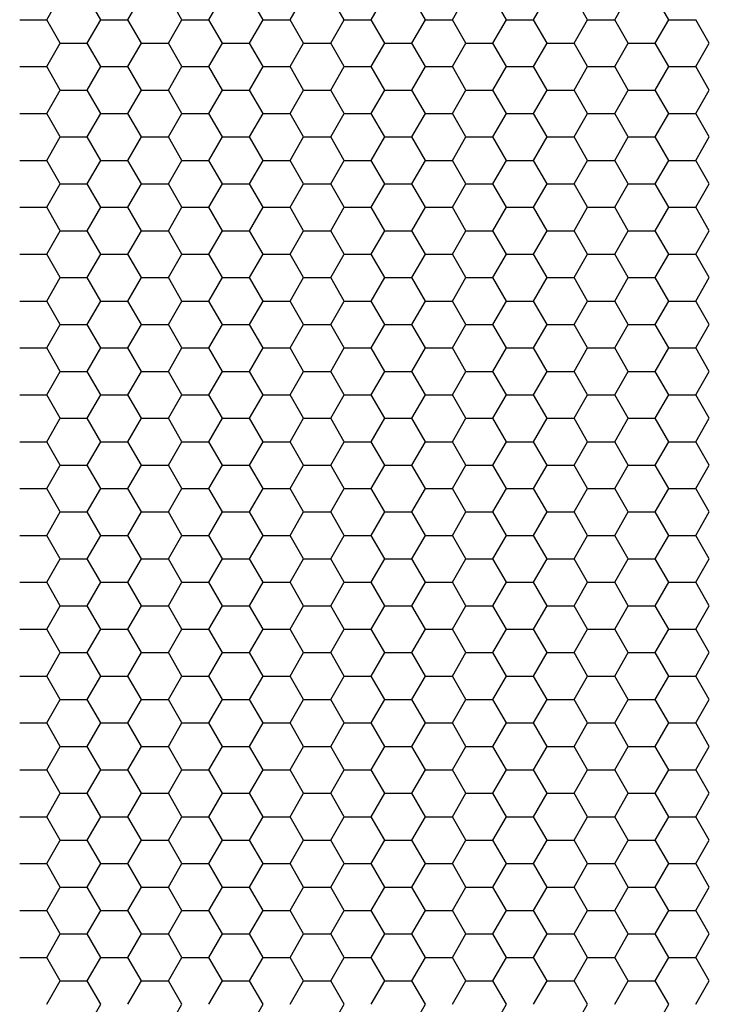
# Model space of a CAD drawing. Units: millimetres. Extents: x 0 to 3026, y 0 to 2134.
# Drawn here: x 996 to 1060, y 1409 to 1500 of the extents above; entities that cross this region are included whole.
import ezdxf

# ---------------------------------------------------------------- set-up
doc = ezdxf.new("R2010")
doc.units = ezdxf.units.MM
doc.layers.add('AV sys', color=7, linetype='Continuous', plot=False)

# ---------------------------------------------------------------- blocks, each defined once
blk = doc.blocks.new('cpa12sa_ff')
at = {"layer": 'AV sys', "linetype": 'Continuous'}
for p, q in [((998.702, 1500.12), (999.95, 1502.282)), ((1003.694, 1500.12), (1002.446, 1502.282)), ((1006.19, 1500.12), (1007.438, 1502.282)), ((1011.182, 1500.12), (1009.934, 1502.282)), ((1013.678, 1500.12), (1014.926, 1502.282)), ((1018.67, 1500.12), (1017.422, 1502.282)), ((1021.166, 1500.12), (1022.414, 1502.282)), ((1026.158, 1500.12), (1024.91, 1502.282)), ((1028.654, 1500.12), (1029.902, 1502.282)), ((1033.646, 1500.12), (1032.398, 1502.282)), ((1036.142, 1500.12), (1037.39, 1502.282)), ((1041.134, 1500.12), (1039.886, 1502.282)), ((1043.63, 1500.12), (1044.878, 1502.282)), ((1048.622, 1500.12), (1047.374, 1502.282)), ((1051.118, 1500.12), (1052.366, 1502.282)), ((1056.11, 1500.12), (1054.862, 1502.282)), ((996.206, 1500.12), (998.702, 1500.12)), ((999.95, 1497.958), (998.702, 1500.12)), ((1002.446, 1497.958), (1003.694, 1500.12)), ((1003.694, 1500.12), (1006.19, 1500.12)), ((1007.438, 1497.958), (1006.19, 1500.12)), ((1009.934, 1497.958), (1011.182, 1500.12)), ((1011.182, 1500.12), (1013.678, 1500.12)), ((1014.926, 1497.958), (1013.678, 1500.12)), ((1017.422, 1497.958), (1018.67, 1500.12)), ((1018.67, 1500.12), (1021.166, 1500.12)), ((1022.414, 1497.958), (1021.166, 1500.12)), ((1024.91, 1497.958), (1026.158, 1500.12)), ((1026.158, 1500.12), (1028.654, 1500.12)), ((1029.902, 1497.958), (1028.654, 1500.12)), ((1032.398, 1497.958), (1033.646, 1500.12)), ((1033.646, 1500.12), (1036.142, 1500.12)), ((1037.39, 1497.958), (1036.142, 1500.12)), ((1039.886, 1497.958), (1041.134, 1500.12)), ((1041.134, 1500.12), (1043.63, 1500.12)), ((1044.878, 1497.958), (1043.63, 1500.12)), ((1047.374, 1497.958), (1048.622, 1500.12)), ((1048.622, 1500.12), (1051.118, 1500.12)), ((1052.366, 1497.958), (1051.118, 1500.12)), ((1054.862, 1497.958), (1056.11, 1500.12)), ((1056.11, 1500.12), (1058.606, 1500.12)), ((1059.854, 1497.958), (1058.606, 1500.12)), ((998.702, 1495.797), (999.95, 1497.958)), ((999.95, 1497.958), (1002.446, 1497.958)), ((1003.694, 1495.797), (1002.446, 1497.958)), ((1006.19, 1495.797), (1007.438, 1497.958)), ((1007.438, 1497.958), (1009.934, 1497.958)), ((1011.182, 1495.797), (1009.934, 1497.958)), ((1013.678, 1495.797), (1014.926, 1497.958)), ((1014.926, 1497.958), (1017.422, 1497.958)), ((1018.67, 1495.797), (1017.422, 1497.958)), ((1021.166, 1495.797), (1022.414, 1497.958)), ((1022.414, 1497.958), (1024.91, 1497.958)), ((1026.158, 1495.797), (1024.91, 1497.958)), ((1028.654, 1495.797), (1029.902, 1497.958)), ((1029.902, 1497.958), (1032.398, 1497.958)), ((1033.646, 1495.797), (1032.398, 1497.958)), ((1036.142, 1495.797), (1037.39, 1497.958)), ((1037.39, 1497.958), (1039.886, 1497.958)), ((1041.134, 1495.797), (1039.886, 1497.958)), ((1043.63, 1495.797), (1044.878, 1497.958)), ((1044.878, 1497.958), (1047.374, 1497.958)), ((1048.622, 1495.797), (1047.374, 1497.958)), ((1051.118, 1495.797), (1052.366, 1497.958)), ((1052.366, 1497.958), (1054.862, 1497.958)), ((1056.11, 1495.797), (1054.862, 1497.958)), ((1058.606, 1495.797), (1059.854, 1497.958)), ((996.206, 1495.797), (998.702, 1495.797)), ((999.95, 1493.635), (998.702, 1495.797)), ((1002.446, 1493.635), (1003.694, 1495.797)), ((1003.694, 1495.797), (1006.19, 1495.797)), ((1007.438, 1493.635), (1006.19, 1495.797)), ((1009.934, 1493.635), (1011.182, 1495.797)), ((1011.182, 1495.797), (1013.678, 1495.797)), ((1014.926, 1493.635), (1013.678, 1495.797)), ((1017.422, 1493.635), (1018.67, 1495.797)), ((1018.67, 1495.797), (1021.166, 1495.797)), ((1022.414, 1493.635), (1021.166, 1495.797)), ((1024.91, 1493.635), (1026.158, 1495.797)), ((1026.158, 1495.797), (1028.654, 1495.797)), ((1029.902, 1493.635), (1028.654, 1495.797)), ((1032.398, 1493.635), (1033.646, 1495.797)), ((1033.646, 1495.797), (1036.142, 1495.797)), ((1037.39, 1493.635), (1036.142, 1495.797)), ((1039.886, 1493.635), (1041.134, 1495.797)), ((1041.134, 1495.797), (1043.63, 1495.797)), ((1044.878, 1493.635), (1043.63, 1495.797)), ((1047.374, 1493.635), (1048.622, 1495.797)), ((1048.622, 1495.797), (1051.118, 1495.797)), ((1052.366, 1493.635), (1051.118, 1495.797)), ((1054.862, 1493.635), (1056.11, 1495.797)), ((1056.11, 1495.797), (1058.606, 1495.797)), ((1059.854, 1493.635), (1058.606, 1495.797)), ((998.702, 1491.474), (999.95, 1493.635)), ((999.95, 1493.635), (1002.446, 1493.635)), ((1003.694, 1491.474), (1002.446, 1493.635)), ((1006.19, 1491.474), (1007.438, 1493.635)), ((1007.438, 1493.635), (1009.934, 1493.635)), ((1011.182, 1491.474), (1009.934, 1493.635)), ((1013.678, 1491.474), (1014.926, 1493.635)), ((1014.926, 1493.635), (1017.422, 1493.635)), ((1018.67, 1491.474), (1017.422, 1493.635)), ((1021.166, 1491.474), (1022.414, 1493.635)), ((1022.414, 1493.635), (1024.91, 1493.635)), ((1026.158, 1491.474), (1024.91, 1493.635)), ((1028.654, 1491.474), (1029.902, 1493.635)), ((1029.902, 1493.635), (1032.398, 1493.635)), ((1033.646, 1491.474), (1032.398, 1493.635)), ((1036.142, 1491.474), (1037.39, 1493.635)), ((1037.39, 1493.635), (1039.886, 1493.635)), ((1041.134, 1491.474), (1039.886, 1493.635)), ((1043.63, 1491.474), (1044.878, 1493.635)), ((1044.878, 1493.635), (1047.374, 1493.635)), ((1048.622, 1491.474), (1047.374, 1493.635)), ((1051.118, 1491.474), (1052.366, 1493.635)), ((1052.366, 1493.635), (1054.862, 1493.635)), ((1056.11, 1491.474), (1054.862, 1493.635)), ((1058.606, 1491.474), (1059.854, 1493.635)), ((996.206, 1491.474), (998.702, 1491.474)), ((999.95, 1489.312), (998.702, 1491.474)), ((1002.446, 1489.312), (1003.694, 1491.474)), ((1003.694, 1491.474), (1006.19, 1491.474)), ((1007.438, 1489.312), (1006.19, 1491.474)), ((1009.934, 1489.312), (1011.182, 1491.474)), ((1011.182, 1491.474), (1013.678, 1491.474)), ((1014.926, 1489.312), (1013.678, 1491.474)), ((1017.422, 1489.312), (1018.67, 1491.474)), ((1018.67, 1491.474), (1021.166, 1491.474)), ((1022.414, 1489.312), (1021.166, 1491.474)), ((1024.91, 1489.312), (1026.158, 1491.474)), ((1026.158, 1491.474), (1028.654, 1491.474)), ((1029.902, 1489.312), (1028.654, 1491.474)), ((1032.398, 1489.312), (1033.646, 1491.474)), ((1033.646, 1491.474), (1036.142, 1491.474)), ((1037.39, 1489.312), (1036.142, 1491.474)), ((1039.886, 1489.312), (1041.134, 1491.474)), ((1041.134, 1491.474), (1043.63, 1491.474)), ((1044.878, 1489.312), (1043.63, 1491.474)), ((1047.374, 1489.312), (1048.622, 1491.474)), ((1048.622, 1491.474), (1051.118, 1491.474)), ((1052.366, 1489.312), (1051.118, 1491.474)), ((1054.862, 1489.312), (1056.11, 1491.474)), ((1056.11, 1491.474), (1058.606, 1491.474)), ((1059.854, 1489.312), (1058.606, 1491.474)), ((998.702, 1487.151), (999.95, 1489.312)), ((999.95, 1489.312), (1002.446, 1489.312)), ((1003.694, 1487.15), (1002.446, 1489.312)), ((1006.19, 1487.151), (1007.438, 1489.312)), ((1007.438, 1489.312), (1009.934, 1489.312)), ((1011.182, 1487.15), (1009.934, 1489.312)), ((1013.678, 1487.151), (1014.926, 1489.312)), ((1014.926, 1489.312), (1017.422, 1489.312)), ((1018.67, 1487.15), (1017.422, 1489.312)), ((1021.166, 1487.151), (1022.414, 1489.312)), ((1022.414, 1489.312), (1024.91, 1489.312)), ((1026.158, 1487.15), (1024.91, 1489.312)), ((1028.654, 1487.151), (1029.902, 1489.312)), ((1029.902, 1489.312), (1032.398, 1489.312)), ((1033.646, 1487.15), (1032.398, 1489.312)), ((1036.142, 1487.151), (1037.39, 1489.312)), ((1037.39, 1489.312), (1039.886, 1489.312)), ((1041.134, 1487.15), (1039.886, 1489.312)), ((1043.63, 1487.151), (1044.878, 1489.312)), ((1044.878, 1489.312), (1047.374, 1489.312)), ((1048.622, 1487.15), (1047.374, 1489.312)), ((1051.118, 1487.151), (1052.366, 1489.312)), ((1052.366, 1489.312), (1054.862, 1489.312)), ((1056.11, 1487.15), (1054.862, 1489.312)), ((1058.606, 1487.151), (1059.854, 1489.312)), ((996.206, 1487.15), (998.702, 1487.15)), ((999.95, 1484.989), (998.702, 1487.15)), ((1002.446, 1484.989), (1003.694, 1487.151)), ((1003.694, 1487.15), (1006.19, 1487.15)), ((1007.438, 1484.989), (1006.19, 1487.15)), ((1009.934, 1484.989), (1011.182, 1487.151)), ((1011.182, 1487.15), (1013.678, 1487.15)), ((1014.926, 1484.989), (1013.678, 1487.15)), ((1017.422, 1484.989), (1018.67, 1487.151)), ((1018.67, 1487.15), (1021.166, 1487.15)), ((1022.414, 1484.989), (1021.166, 1487.15)), ((1024.91, 1484.989), (1026.158, 1487.151)), ((1026.158, 1487.15), (1028.654, 1487.15)), ((1029.902, 1484.989), (1028.654, 1487.15)), ((1032.398, 1484.989), (1033.646, 1487.151)), ((1033.646, 1487.15), (1036.142, 1487.15)), ((1037.39, 1484.989), (1036.142, 1487.15)), ((1039.886, 1484.989), (1041.134, 1487.151)), ((1041.134, 1487.15), (1043.63, 1487.15)), ((1044.878, 1484.989), (1043.63, 1487.15)), ((1047.374, 1484.989), (1048.622, 1487.151)), ((1048.622, 1487.15), (1051.118, 1487.15)), ((1052.366, 1484.989), (1051.118, 1487.15)), ((1054.862, 1484.989), (1056.11, 1487.151)), ((1056.11, 1487.15), (1058.606, 1487.15)), ((1059.854, 1484.989), (1058.606, 1487.15)), ((998.702, 1482.827), (999.95, 1484.989)), ((999.95, 1484.989), (1002.446, 1484.989)), ((1003.694, 1482.827), (1002.446, 1484.989)), ((1006.19, 1482.827), (1007.438, 1484.989)), ((1007.438, 1484.989), (1009.934, 1484.989)), ((1011.182, 1482.827), (1009.934, 1484.989)), ((1013.678, 1482.827), (1014.926, 1484.989)), ((1014.926, 1484.989), (1017.422, 1484.989)), ((1018.67, 1482.827), (1017.422, 1484.989)), ((1021.166, 1482.827), (1022.414, 1484.989)), ((1022.414, 1484.989), (1024.91, 1484.989)), ((1026.158, 1482.827), (1024.91, 1484.989)), ((1028.654, 1482.827), (1029.902, 1484.989)), ((1029.902, 1484.989), (1032.398, 1484.989)), ((1033.646, 1482.827), (1032.398, 1484.989)), ((1036.142, 1482.827), (1037.39, 1484.989)), ((1037.39, 1484.989), (1039.886, 1484.989)), ((1041.134, 1482.827), (1039.886, 1484.989)), ((1043.63, 1482.827), (1044.878, 1484.989)), ((1044.878, 1484.989), (1047.374, 1484.989)), ((1048.622, 1482.827), (1047.374, 1484.989)), ((1051.118, 1482.827), (1052.366, 1484.989)), ((1052.366, 1484.989), (1054.862, 1484.989)), ((1056.11, 1482.827), (1054.862, 1484.989)), ((1058.606, 1482.827), (1059.854, 1484.989)), ((996.206, 1482.827), (998.702, 1482.827)), ((999.95, 1480.666), (998.702, 1482.827)), ((1002.446, 1480.666), (1003.694, 1482.827)), ((1003.694, 1482.827), (1006.19, 1482.827)), ((1007.438, 1480.666), (1006.19, 1482.827)), ((1009.934, 1480.666), (1011.182, 1482.827)), ((1011.182, 1482.827), (1013.678, 1482.827)), ((1014.926, 1480.666), (1013.678, 1482.827)), ((1017.422, 1480.666), (1018.67, 1482.827)), ((1018.67, 1482.827), (1021.166, 1482.827)), ((1022.414, 1480.666), (1021.166, 1482.827)), ((1024.91, 1480.666), (1026.158, 1482.827)), ((1026.158, 1482.827), (1028.654, 1482.827)), ((1029.902, 1480.666), (1028.654, 1482.827)), ((1032.398, 1480.666), (1033.646, 1482.827)), ((1033.646, 1482.827), (1036.142, 1482.827)), ((1037.39, 1480.666), (1036.142, 1482.827)), ((1039.886, 1480.666), (1041.134, 1482.827)), ((1041.134, 1482.827), (1043.63, 1482.827)), ((1044.878, 1480.666), (1043.63, 1482.827)), ((1047.374, 1480.666), (1048.622, 1482.827)), ((1048.622, 1482.827), (1051.118, 1482.827)), ((1052.366, 1480.666), (1051.118, 1482.827)), ((1054.862, 1480.666), (1056.11, 1482.827)), ((1056.11, 1482.827), (1058.606, 1482.827)), ((1059.854, 1480.666), (1058.606, 1482.827)), ((998.702, 1478.504), (999.95, 1480.666)), ((999.95, 1480.666), (1002.446, 1480.666)), ((1003.694, 1478.504), (1002.446, 1480.666)), ((1006.19, 1478.504), (1007.438, 1480.666)), ((1007.438, 1480.666), (1009.934, 1480.666)), ((1011.182, 1478.504), (1009.934, 1480.666)), ((1013.678, 1478.504), (1014.926, 1480.666)), ((1014.926, 1480.666), (1017.422, 1480.666)), ((1018.67, 1478.504), (1017.422, 1480.666)), ((1021.166, 1478.504), (1022.414, 1480.666)), ((1022.414, 1480.666), (1024.91, 1480.666)), ((1026.158, 1478.504), (1024.91, 1480.666)), ((1028.654, 1478.504), (1029.902, 1480.666)), ((1029.902, 1480.666), (1032.398, 1480.666)), ((1033.646, 1478.504), (1032.398, 1480.666)), ((1036.142, 1478.504), (1037.39, 1480.666)), ((1037.39, 1480.666), (1039.886, 1480.666)), ((1041.134, 1478.504), (1039.886, 1480.666)), ((1043.63, 1478.504), (1044.878, 1480.666)), ((1044.878, 1480.666), (1047.374, 1480.666)), ((1048.622, 1478.504), (1047.374, 1480.666)), ((1051.118, 1478.504), (1052.366, 1480.666)), ((1052.366, 1480.666), (1054.862, 1480.666)), ((1056.11, 1478.504), (1054.862, 1480.666)), ((1058.606, 1478.504), (1059.854, 1480.666)), ((996.206, 1478.504), (998.702, 1478.504)), ((999.95, 1476.343), (998.702, 1478.504)), ((1002.446, 1476.343), (1003.694, 1478.504)), ((1003.694, 1478.504), (1006.19, 1478.504)), ((1007.438, 1476.343), (1006.19, 1478.504)), ((1009.934, 1476.343), (1011.182, 1478.504)), ((1011.182, 1478.504), (1013.678, 1478.504)), ((1014.926, 1476.343), (1013.678, 1478.504)), ((1017.422, 1476.343), (1018.67, 1478.504)), ((1018.67, 1478.504), (1021.166, 1478.504)), ((1022.414, 1476.343), (1021.166, 1478.504)), ((1024.91, 1476.343), (1026.158, 1478.504)), ((1026.158, 1478.504), (1028.654, 1478.504)), ((1029.902, 1476.343), (1028.654, 1478.504)), ((1032.398, 1476.343), (1033.646, 1478.504)), ((1033.646, 1478.504), (1036.142, 1478.504)), ((1037.39, 1476.343), (1036.142, 1478.504)), ((1039.886, 1476.343), (1041.134, 1478.504)), ((1041.134, 1478.504), (1043.63, 1478.504)), ((1044.878, 1476.343), (1043.63, 1478.504)), ((1047.374, 1476.343), (1048.622, 1478.504)), ((1048.622, 1478.504), (1051.118, 1478.504)), ((1052.366, 1476.343), (1051.118, 1478.504)), ((1054.862, 1476.343), (1056.11, 1478.504)), ((1056.11, 1478.504), (1058.606, 1478.504)), ((1059.854, 1476.343), (1058.606, 1478.504)), ((998.702, 1474.181), (999.95, 1476.343)), ((999.95, 1476.343), (1002.446, 1476.343)), ((1003.694, 1474.181), (1002.446, 1476.343)), ((1006.19, 1474.181), (1007.438, 1476.343)), ((1007.438, 1476.343), (1009.934, 1476.343)), ((1011.182, 1474.181), (1009.934, 1476.343)), ((1013.678, 1474.181), (1014.926, 1476.343)), ((1014.926, 1476.343), (1017.422, 1476.343)), ((1018.67, 1474.181), (1017.422, 1476.343)), ((1021.166, 1474.181), (1022.414, 1476.343)), ((1022.414, 1476.343), (1024.91, 1476.343)), ((1026.158, 1474.181), (1024.91, 1476.343)), ((1028.654, 1474.181), (1029.902, 1476.343)), ((1029.902, 1476.343), (1032.398, 1476.343)), ((1033.646, 1474.181), (1032.398, 1476.343)), ((1036.142, 1474.181), (1037.39, 1476.343)), ((1037.39, 1476.343), (1039.886, 1476.343)), ((1041.134, 1474.181), (1039.886, 1476.343)), ((1043.63, 1474.181), (1044.878, 1476.343)), ((1044.878, 1476.343), (1047.374, 1476.343)), ((1048.622, 1474.181), (1047.374, 1476.343)), ((1051.118, 1474.181), (1052.366, 1476.343)), ((1052.366, 1476.343), (1054.862, 1476.343)), ((1056.11, 1474.181), (1054.862, 1476.343)), ((1058.606, 1474.181), (1059.854, 1476.343)), ((996.206, 1474.181), (998.702, 1474.181)), ((999.95, 1472.019), (998.702, 1474.181)), ((1002.446, 1472.019), (1003.694, 1474.181)), ((1003.694, 1474.181), (1006.19, 1474.181)), ((1007.438, 1472.019), (1006.19, 1474.181)), ((1009.934, 1472.019), (1011.182, 1474.181)), ((1011.182, 1474.181), (1013.678, 1474.181)), ((1014.926, 1472.019), (1013.678, 1474.181)), ((1017.422, 1472.019), (1018.67, 1474.181)), ((1018.67, 1474.181), (1021.166, 1474.181)), ((1022.414, 1472.019), (1021.166, 1474.181)), ((1024.91, 1472.019), (1026.158, 1474.181)), ((1026.158, 1474.181), (1028.654, 1474.181)), ((1029.902, 1472.019), (1028.654, 1474.181)), ((1032.398, 1472.019), (1033.646, 1474.181)), ((1033.646, 1474.181), (1036.142, 1474.181)), ((1037.39, 1472.019), (1036.142, 1474.181)), ((1039.886, 1472.019), (1041.134, 1474.181)), ((1041.134, 1474.181), (1043.63, 1474.181)), ((1044.878, 1472.019), (1043.63, 1474.181)), ((1047.374, 1472.019), (1048.622, 1474.181)), ((1048.622, 1474.181), (1051.118, 1474.181)), ((1052.366, 1472.019), (1051.118, 1474.181)), ((1054.862, 1472.019), (1056.11, 1474.181)), ((1056.11, 1474.181), (1058.606, 1474.181)), ((1059.854, 1472.019), (1058.606, 1474.181)), ((998.702, 1469.858), (999.95, 1472.019)), ((999.95, 1472.019), (1002.446, 1472.019)), ((1003.694, 1469.858), (1002.446, 1472.019)), ((1006.19, 1469.858), (1007.438, 1472.019)), ((1007.438, 1472.019), (1009.934, 1472.019)), ((1011.182, 1469.858), (1009.934, 1472.019)), ((1013.678, 1469.858), (1014.926, 1472.019)), ((1014.926, 1472.019), (1017.422, 1472.019)), ((1018.67, 1469.858), (1017.422, 1472.019)), ((1021.166, 1469.858), (1022.414, 1472.019)), ((1022.414, 1472.019), (1024.91, 1472.019)), ((1026.158, 1469.858), (1024.91, 1472.019)), ((1028.654, 1469.858), (1029.902, 1472.019)), ((1029.902, 1472.019), (1032.398, 1472.019)), ((1033.646, 1469.858), (1032.398, 1472.019)), ((1036.142, 1469.858), (1037.39, 1472.019)), ((1037.39, 1472.019), (1039.886, 1472.019)), ((1041.134, 1469.858), (1039.886, 1472.019)), ((1043.63, 1469.858), (1044.878, 1472.019)), ((1044.878, 1472.019), (1047.374, 1472.019)), ((1048.622, 1469.858), (1047.374, 1472.019)), ((1051.118, 1469.858), (1052.366, 1472.019)), ((1052.366, 1472.019), (1054.862, 1472.019)), ((1056.11, 1469.858), (1054.862, 1472.019)), ((1058.606, 1469.858), (1059.854, 1472.019)), ((996.206, 1469.858), (998.702, 1469.858)), ((999.95, 1467.696), (998.702, 1469.858)), ((1002.446, 1467.696), (1003.694, 1469.858)), ((1003.694, 1469.858), (1006.19, 1469.858)), ((1007.438, 1467.696), (1006.19, 1469.858)), ((1009.934, 1467.696), (1011.182, 1469.858)), ((1011.182, 1469.858), (1013.678, 1469.858)), ((1014.926, 1467.696), (1013.678, 1469.858)), ((1017.422, 1467.696), (1018.67, 1469.858)), ((1018.67, 1469.858), (1021.166, 1469.858)), ((1022.414, 1467.696), (1021.166, 1469.858)), ((1024.91, 1467.696), (1026.158, 1469.858)), ((1026.158, 1469.858), (1028.654, 1469.858)), ((1029.902, 1467.696), (1028.654, 1469.858)), ((1032.398, 1467.696), (1033.646, 1469.858)), ((1033.646, 1469.858), (1036.142, 1469.858)), ((1037.39, 1467.696), (1036.142, 1469.858)), ((1039.886, 1467.696), (1041.134, 1469.858)), ((1041.134, 1469.858), (1043.63, 1469.858)), ((1044.878, 1467.696), (1043.63, 1469.858)), ((1047.374, 1467.696), (1048.622, 1469.858)), ((1048.622, 1469.858), (1051.118, 1469.858)), ((1052.366, 1467.696), (1051.118, 1469.858)), ((1054.862, 1467.696), (1056.11, 1469.858)), ((1056.11, 1469.858), (1058.606, 1469.858)), ((1059.854, 1467.696), (1058.606, 1469.858)), ((998.702, 1465.535), (999.95, 1467.696)), ((999.95, 1467.696), (1002.446, 1467.696)), ((1003.694, 1465.535), (1002.446, 1467.696)), ((1006.19, 1465.535), (1007.438, 1467.696)), ((1007.438, 1467.696), (1009.934, 1467.696)), ((1011.182, 1465.535), (1009.934, 1467.696)), ((1013.678, 1465.535), (1014.926, 1467.696)), ((1014.926, 1467.696), (1017.422, 1467.696)), ((1018.67, 1465.535), (1017.422, 1467.696)), ((1021.166, 1465.535), (1022.414, 1467.696)), ((1022.414, 1467.696), (1024.91, 1467.696)), ((1026.158, 1465.535), (1024.91, 1467.696)), ((1028.654, 1465.535), (1029.902, 1467.696)), ((1029.902, 1467.696), (1032.398, 1467.696)), ((1033.646, 1465.535), (1032.398, 1467.696)), ((1036.142, 1465.535), (1037.39, 1467.696)), ((1037.39, 1467.696), (1039.886, 1467.696)), ((1041.134, 1465.535), (1039.886, 1467.696)), ((1043.63, 1465.535), (1044.878, 1467.696)), ((1044.878, 1467.696), (1047.374, 1467.696)), ((1048.622, 1465.535), (1047.374, 1467.696)), ((1051.118, 1465.535), (1052.366, 1467.696)), ((1052.366, 1467.696), (1054.862, 1467.696)), ((1056.11, 1465.535), (1054.862, 1467.696)), ((1058.606, 1465.535), (1059.854, 1467.696)), ((996.206, 1465.535), (998.702, 1465.535)), ((999.95, 1463.373), (998.702, 1465.535)), ((1002.446, 1463.373), (1003.694, 1465.535)), ((1003.694, 1465.535), (1006.19, 1465.535)), ((1007.438, 1463.373), (1006.19, 1465.535)), ((1009.934, 1463.373), (1011.182, 1465.535)), ((1011.182, 1465.535), (1013.678, 1465.535)), ((1014.926, 1463.373), (1013.678, 1465.535)), ((1017.422, 1463.373), (1018.67, 1465.535)), ((1018.67, 1465.535), (1021.166, 1465.535)), ((1022.414, 1463.373), (1021.166, 1465.535)), ((1024.91, 1463.373), (1026.158, 1465.535)), ((1026.158, 1465.535), (1028.654, 1465.535)), ((1029.902, 1463.373), (1028.654, 1465.535)), ((1032.398, 1463.373), (1033.646, 1465.535)), ((1033.646, 1465.535), (1036.142, 1465.535)), ((1037.39, 1463.373), (1036.142, 1465.535)), ((1039.886, 1463.373), (1041.134, 1465.535)), ((1041.134, 1465.535), (1043.63, 1465.535)), ((1044.878, 1463.373), (1043.63, 1465.535)), ((1047.374, 1463.373), (1048.622, 1465.535)), ((1048.622, 1465.535), (1051.118, 1465.535)), ((1052.366, 1463.373), (1051.118, 1465.535)), ((1054.862, 1463.373), (1056.11, 1465.535)), ((1056.11, 1465.535), (1058.606, 1465.535)), ((1059.854, 1463.373), (1058.606, 1465.535)), ((998.702, 1461.211), (999.95, 1463.373)), ((999.95, 1463.373), (1002.446, 1463.373)), ((1003.694, 1461.211), (1002.446, 1463.373)), ((1006.19, 1461.211), (1007.438, 1463.373)), ((1007.438, 1463.373), (1009.934, 1463.373)), ((1011.182, 1461.211), (1009.934, 1463.373)), ((1013.678, 1461.211), (1014.926, 1463.373)), ((1014.926, 1463.373), (1017.422, 1463.373)), ((1018.67, 1461.211), (1017.422, 1463.373)), ((1021.166, 1461.211), (1022.414, 1463.373)), ((1022.414, 1463.373), (1024.91, 1463.373)), ((1026.158, 1461.211), (1024.91, 1463.373)), ((1028.654, 1461.211), (1029.902, 1463.373)), ((1029.902, 1463.373), (1032.398, 1463.373)), ((1033.646, 1461.211), (1032.398, 1463.373)), ((1036.142, 1461.211), (1037.39, 1463.373)), ((1037.39, 1463.373), (1039.886, 1463.373)), ((1041.134, 1461.211), (1039.886, 1463.373)), ((1043.63, 1461.211), (1044.878, 1463.373)), ((1044.878, 1463.373), (1047.374, 1463.373)), ((1048.622, 1461.211), (1047.374, 1463.373)), ((1051.118, 1461.211), (1052.366, 1463.373)), ((1052.366, 1463.373), (1054.862, 1463.373)), ((1056.11, 1461.211), (1054.862, 1463.373)), ((1058.606, 1461.211), (1059.854, 1463.373)), ((996.206, 1461.211), (998.702, 1461.211)), ((999.95, 1459.05), (998.702, 1461.211)), ((1002.446, 1459.05), (1003.694, 1461.211)), ((1003.694, 1461.211), (1006.19, 1461.211)), ((1007.438, 1459.05), (1006.19, 1461.211)), ((1009.934, 1459.05), (1011.182, 1461.211)), ((1011.182, 1461.211), (1013.678, 1461.211)), ((1014.926, 1459.05), (1013.678, 1461.211)), ((1017.422, 1459.05), (1018.67, 1461.211)), ((1018.67, 1461.211), (1021.166, 1461.211)), ((1022.414, 1459.05), (1021.166, 1461.211)), ((1024.91, 1459.05), (1026.158, 1461.211)), ((1026.158, 1461.211), (1028.654, 1461.211)), ((1029.902, 1459.05), (1028.654, 1461.211)), ((1032.398, 1459.05), (1033.646, 1461.211)), ((1033.646, 1461.211), (1036.142, 1461.211)), ((1037.39, 1459.05), (1036.142, 1461.211)), ((1039.886, 1459.05), (1041.134, 1461.211)), ((1041.134, 1461.211), (1043.63, 1461.211)), ((1044.878, 1459.05), (1043.63, 1461.211)), ((1047.374, 1459.05), (1048.622, 1461.211)), ((1048.622, 1461.211), (1051.118, 1461.211)), ((1052.366, 1459.05), (1051.118, 1461.211)), ((1054.862, 1459.05), (1056.11, 1461.211)), ((1056.11, 1461.211), (1058.606, 1461.211)), ((1059.854, 1459.05), (1058.606, 1461.211)), ((998.702, 1456.888), (999.95, 1459.05)), ((999.95, 1459.05), (1002.446, 1459.05)), ((1003.694, 1456.888), (1002.446, 1459.05)), ((1006.19, 1456.888), (1007.438, 1459.05)), ((1007.438, 1459.05), (1009.934, 1459.05)), ((1011.182, 1456.888), (1009.934, 1459.05)), ((1013.678, 1456.888), (1014.926, 1459.05)), ((1014.926, 1459.05), (1017.422, 1459.05)), ((1018.67, 1456.888), (1017.422, 1459.05)), ((1021.166, 1456.888), (1022.414, 1459.05)), ((1022.414, 1459.05), (1024.91, 1459.05)), ((1026.158, 1456.888), (1024.91, 1459.05)), ((1028.654, 1456.888), (1029.902, 1459.05)), ((1029.902, 1459.05), (1032.398, 1459.05)), ((1033.646, 1456.888), (1032.398, 1459.05)), ((1036.142, 1456.888), (1037.39, 1459.05)), ((1037.39, 1459.05), (1039.886, 1459.05)), ((1041.134, 1456.888), (1039.886, 1459.05)), ((1043.63, 1456.888), (1044.878, 1459.05)), ((1044.878, 1459.05), (1047.374, 1459.05)), ((1048.622, 1456.888), (1047.374, 1459.05)), ((1051.118, 1456.888), (1052.366, 1459.05)), ((1052.366, 1459.05), (1054.862, 1459.05)), ((1056.11, 1456.888), (1054.862, 1459.05)), ((1058.606, 1456.888), (1059.854, 1459.05)), ((996.206, 1456.888), (998.702, 1456.888)), ((999.95, 1454.727), (998.702, 1456.888)), ((1002.446, 1454.727), (1003.694, 1456.888)), ((1003.694, 1456.888), (1006.19, 1456.888)), ((1007.438, 1454.727), (1006.19, 1456.888)), ((1009.934, 1454.727), (1011.182, 1456.888)), ((1011.182, 1456.888), (1013.678, 1456.888)), ((1014.926, 1454.727), (1013.678, 1456.888)), ((1017.422, 1454.727), (1018.67, 1456.888)), ((1018.67, 1456.888), (1021.166, 1456.888)), ((1022.414, 1454.727), (1021.166, 1456.888)), ((1024.91, 1454.727), (1026.158, 1456.888)), ((1026.158, 1456.888), (1028.654, 1456.888)), ((1029.902, 1454.727), (1028.654, 1456.888)), ((1032.398, 1454.727), (1033.646, 1456.888)), ((1033.646, 1456.888), (1036.142, 1456.888)), ((1037.39, 1454.727), (1036.142, 1456.888)), ((1039.886, 1454.727), (1041.134, 1456.888)), ((1041.134, 1456.888), (1043.63, 1456.888)), ((1044.878, 1454.727), (1043.63, 1456.888)), ((1047.374, 1454.727), (1048.622, 1456.888)), ((1048.622, 1456.888), (1051.118, 1456.888)), ((1052.366, 1454.727), (1051.118, 1456.888)), ((1054.862, 1454.727), (1056.11, 1456.888)), ((1056.11, 1456.888), (1058.606, 1456.888)), ((1059.854, 1454.727), (1058.606, 1456.888)), ((998.702, 1452.565), (999.95, 1454.727)), ((999.95, 1454.727), (1002.446, 1454.727)), ((1003.694, 1452.565), (1002.446, 1454.727)), ((1006.19, 1452.565), (1007.438, 1454.727)), ((1007.438, 1454.727), (1009.934, 1454.727)), ((1011.182, 1452.565), (1009.934, 1454.727)), ((1013.678, 1452.565), (1014.926, 1454.727)), ((1014.926, 1454.727), (1017.422, 1454.727)), ((1018.67, 1452.565), (1017.422, 1454.727)), ((1021.166, 1452.565), (1022.414, 1454.727)), ((1022.414, 1454.727), (1024.91, 1454.727)), ((1026.158, 1452.565), (1024.91, 1454.727)), ((1028.654, 1452.565), (1029.902, 1454.727)), ((1029.902, 1454.727), (1032.398, 1454.727)), ((1033.646, 1452.565), (1032.398, 1454.727)), ((1036.142, 1452.565), (1037.39, 1454.727)), ((1037.39, 1454.727), (1039.886, 1454.727)), ((1041.134, 1452.565), (1039.886, 1454.727)), ((1043.63, 1452.565), (1044.878, 1454.727)), ((1044.878, 1454.727), (1047.374, 1454.727)), ((1048.622, 1452.565), (1047.374, 1454.727)), ((1051.118, 1452.565), (1052.366, 1454.727)), ((1052.366, 1454.727), (1054.862, 1454.727)), ((1056.11, 1452.565), (1054.862, 1454.727)), ((1058.606, 1452.565), (1059.854, 1454.727)), ((996.206, 1452.565), (998.702, 1452.565)), ((999.95, 1450.404), (998.702, 1452.565)), ((1002.446, 1450.404), (1003.694, 1452.565)), ((1003.694, 1452.565), (1006.19, 1452.565)), ((1007.438, 1450.404), (1006.19, 1452.565)), ((1009.934, 1450.404), (1011.182, 1452.565)), ((1011.182, 1452.565), (1013.678, 1452.565)), ((1014.926, 1450.404), (1013.678, 1452.565)), ((1017.422, 1450.404), (1018.67, 1452.565)), ((1018.67, 1452.565), (1021.166, 1452.565)), ((1022.414, 1450.404), (1021.166, 1452.565)), ((1024.91, 1450.404), (1026.158, 1452.565)), ((1026.158, 1452.565), (1028.654, 1452.565)), ((1029.902, 1450.404), (1028.654, 1452.565)), ((1032.398, 1450.404), (1033.646, 1452.565)), ((1033.646, 1452.565), (1036.142, 1452.565)), ((1037.39, 1450.404), (1036.142, 1452.565)), ((1039.886, 1450.404), (1041.134, 1452.565)), ((1041.134, 1452.565), (1043.63, 1452.565)), ((1044.878, 1450.404), (1043.63, 1452.565)), ((1047.374, 1450.404), (1048.622, 1452.565)), ((1048.622, 1452.565), (1051.118, 1452.565)), ((1052.366, 1450.404), (1051.118, 1452.565)), ((1054.862, 1450.404), (1056.11, 1452.565)), ((1056.11, 1452.565), (1058.606, 1452.565)), ((1059.854, 1450.404), (1058.606, 1452.565)), ((998.702, 1448.242), (999.95, 1450.404)), ((999.95, 1450.404), (1002.446, 1450.404)), ((1003.694, 1448.242), (1002.446, 1450.404)), ((1006.19, 1448.242), (1007.438, 1450.404)), ((1007.438, 1450.404), (1009.934, 1450.404)), ((1011.182, 1448.242), (1009.934, 1450.404)), ((1013.678, 1448.242), (1014.926, 1450.404)), ((1014.926, 1450.404), (1017.422, 1450.404)), ((1018.67, 1448.242), (1017.422, 1450.404)), ((1021.166, 1448.242), (1022.414, 1450.404)), ((1022.414, 1450.404), (1024.91, 1450.404)), ((1026.158, 1448.242), (1024.91, 1450.404)), ((1028.654, 1448.242), (1029.902, 1450.404)), ((1029.902, 1450.404), (1032.398, 1450.404)), ((1033.646, 1448.242), (1032.398, 1450.404)), ((1036.142, 1448.242), (1037.39, 1450.404)), ((1037.39, 1450.404), (1039.886, 1450.404)), ((1041.134, 1448.242), (1039.886, 1450.404)), ((1043.63, 1448.242), (1044.878, 1450.404)), ((1044.878, 1450.404), (1047.374, 1450.404)), ((1048.622, 1448.242), (1047.374, 1450.404)), ((1051.118, 1448.242), (1052.366, 1450.404)), ((1052.366, 1450.404), (1054.862, 1450.404)), ((1056.11, 1448.242), (1054.862, 1450.404)), ((1058.606, 1448.242), (1059.854, 1450.404)), ((996.206, 1448.242), (998.702, 1448.242)), ((999.95, 1446.08), (998.702, 1448.242)), ((1002.446, 1446.08), (1003.694, 1448.242)), ((1003.694, 1448.242), (1006.19, 1448.242)), ((1007.438, 1446.08), (1006.19, 1448.242)), ((1009.934, 1446.08), (1011.182, 1448.242)), ((1011.182, 1448.242), (1013.678, 1448.242)), ((1014.926, 1446.08), (1013.678, 1448.242)), ((1017.422, 1446.08), (1018.67, 1448.242)), ((1018.67, 1448.242), (1021.166, 1448.242)), ((1022.414, 1446.08), (1021.166, 1448.242)), ((1024.91, 1446.08), (1026.158, 1448.242)), ((1026.158, 1448.242), (1028.654, 1448.242)), ((1029.902, 1446.08), (1028.654, 1448.242)), ((1032.398, 1446.08), (1033.646, 1448.242)), ((1033.646, 1448.242), (1036.142, 1448.242)), ((1037.39, 1446.08), (1036.142, 1448.242)), ((1039.886, 1446.08), (1041.134, 1448.242)), ((1041.134, 1448.242), (1043.63, 1448.242)), ((1044.878, 1446.08), (1043.63, 1448.242)), ((1047.374, 1446.08), (1048.622, 1448.242)), ((1048.622, 1448.242), (1051.118, 1448.242)), ((1052.366, 1446.08), (1051.118, 1448.242)), ((1054.862, 1446.08), (1056.11, 1448.242)), ((1056.11, 1448.242), (1058.606, 1448.242)), ((1059.854, 1446.08), (1058.606, 1448.242)), ((998.702, 1443.919), (999.95, 1446.08)), ((999.95, 1446.08), (1002.446, 1446.08)), ((1003.694, 1443.919), (1002.446, 1446.08)), ((1006.19, 1443.919), (1007.438, 1446.08)), ((1007.438, 1446.08), (1009.934, 1446.08)), ((1011.182, 1443.919), (1009.934, 1446.08)), ((1013.678, 1443.919), (1014.926, 1446.08)), ((1014.926, 1446.08), (1017.422, 1446.08)), ((1018.67, 1443.919), (1017.422, 1446.08)), ((1021.166, 1443.919), (1022.414, 1446.08)), ((1022.414, 1446.08), (1024.91, 1446.08)), ((1026.158, 1443.919), (1024.91, 1446.08)), ((1028.654, 1443.919), (1029.902, 1446.08)), ((1029.902, 1446.08), (1032.398, 1446.08)), ((1033.646, 1443.919), (1032.398, 1446.08)), ((1036.142, 1443.919), (1037.39, 1446.08)), ((1037.39, 1446.08), (1039.886, 1446.08)), ((1041.134, 1443.919), (1039.886, 1446.08)), ((1043.63, 1443.919), (1044.878, 1446.08)), ((1044.878, 1446.08), (1047.374, 1446.08)), ((1048.622, 1443.919), (1047.374, 1446.08)), ((1051.118, 1443.919), (1052.366, 1446.08)), ((1052.366, 1446.08), (1054.862, 1446.08)), ((1056.11, 1443.919), (1054.862, 1446.08)), ((1058.606, 1443.919), (1059.854, 1446.08)), ((996.206, 1443.919), (998.702, 1443.919)), ((999.95, 1441.757), (998.702, 1443.919)), ((1002.446, 1441.757), (1003.694, 1443.919)), ((1003.694, 1443.919), (1006.19, 1443.919)), ((1007.438, 1441.757), (1006.19, 1443.919)), ((1009.934, 1441.757), (1011.182, 1443.919)), ((1011.182, 1443.919), (1013.678, 1443.919)), ((1014.926, 1441.757), (1013.678, 1443.919)), ((1017.422, 1441.757), (1018.67, 1443.919)), ((1018.67, 1443.919), (1021.166, 1443.919)), ((1022.414, 1441.757), (1021.166, 1443.919)), ((1024.91, 1441.757), (1026.158, 1443.919)), ((1026.158, 1443.919), (1028.654, 1443.919)), ((1029.902, 1441.757), (1028.654, 1443.919)), ((1032.398, 1441.757), (1033.646, 1443.919)), ((1033.646, 1443.919), (1036.142, 1443.919)), ((1037.39, 1441.757), (1036.142, 1443.919)), ((1039.886, 1441.757), (1041.134, 1443.919)), ((1041.134, 1443.919), (1043.63, 1443.919)), ((1044.878, 1441.757), (1043.63, 1443.919)), ((1047.374, 1441.757), (1048.622, 1443.919)), ((1048.622, 1443.919), (1051.118, 1443.919)), ((1052.366, 1441.757), (1051.118, 1443.919)), ((1054.862, 1441.757), (1056.11, 1443.919)), ((1056.11, 1443.919), (1058.606, 1443.919)), ((1059.854, 1441.757), (1058.606, 1443.919)), ((998.702, 1439.596), (999.95, 1441.757)), ((999.95, 1441.757), (1002.446, 1441.757)), ((1003.694, 1439.596), (1002.446, 1441.757)), ((1006.19, 1439.596), (1007.438, 1441.757)), ((1007.438, 1441.757), (1009.934, 1441.757)), ((1011.182, 1439.596), (1009.934, 1441.757)), ((1013.678, 1439.596), (1014.926, 1441.757)), ((1014.926, 1441.757), (1017.422, 1441.757)), ((1018.67, 1439.596), (1017.422, 1441.757)), ((1021.166, 1439.596), (1022.414, 1441.757)), ((1022.414, 1441.757), (1024.91, 1441.757)), ((1026.158, 1439.596), (1024.91, 1441.757)), ((1028.654, 1439.596), (1029.902, 1441.757)), ((1029.902, 1441.757), (1032.398, 1441.757)), ((1033.646, 1439.596), (1032.398, 1441.757)), ((1036.142, 1439.596), (1037.39, 1441.757)), ((1037.39, 1441.757), (1039.886, 1441.757)), ((1041.134, 1439.596), (1039.886, 1441.757)), ((1043.63, 1439.596), (1044.878, 1441.757)), ((1044.878, 1441.757), (1047.374, 1441.757)), ((1048.622, 1439.596), (1047.374, 1441.757)), ((1051.118, 1439.596), (1052.366, 1441.757)), ((1052.366, 1441.757), (1054.862, 1441.757)), ((1056.11, 1439.596), (1054.862, 1441.757)), ((1058.606, 1439.596), (1059.854, 1441.757)), ((996.206, 1439.596), (998.702, 1439.596)), ((999.95, 1437.434), (998.702, 1439.596)), ((1002.446, 1437.434), (1003.694, 1439.596)), ((1003.694, 1439.596), (1006.19, 1439.596)), ((1007.438, 1437.434), (1006.19, 1439.596)), ((1009.934, 1437.434), (1011.182, 1439.596)), ((1011.182, 1439.596), (1013.678, 1439.596)), ((1014.926, 1437.434), (1013.678, 1439.596)), ((1017.422, 1437.434), (1018.67, 1439.596)), ((1018.67, 1439.596), (1021.166, 1439.596)), ((1022.414, 1437.434), (1021.166, 1439.596)), ((1024.91, 1437.434), (1026.158, 1439.596)), ((1026.158, 1439.596), (1028.654, 1439.596)), ((1029.902, 1437.434), (1028.654, 1439.596)), ((1032.398, 1437.434), (1033.646, 1439.596)), ((1033.646, 1439.596), (1036.142, 1439.596)), ((1037.39, 1437.434), (1036.142, 1439.596)), ((1039.886, 1437.434), (1041.134, 1439.596)), ((1041.134, 1439.596), (1043.63, 1439.596)), ((1044.878, 1437.434), (1043.63, 1439.596)), ((1047.374, 1437.434), (1048.622, 1439.596)), ((1048.622, 1439.596), (1051.118, 1439.596)), ((1052.366, 1437.434), (1051.118, 1439.596)), ((1054.862, 1437.434), (1056.11, 1439.596)), ((1056.11, 1439.596), (1058.606, 1439.596)), ((1059.854, 1437.434), (1058.606, 1439.596)), ((998.702, 1435.272), (999.95, 1437.434)), ((999.95, 1437.434), (1002.446, 1437.434)), ((1003.694, 1435.272), (1002.446, 1437.434)), ((1006.19, 1435.272), (1007.438, 1437.434)), ((1007.438, 1437.434), (1009.934, 1437.434)), ((1011.182, 1435.272), (1009.934, 1437.434)), ((1013.678, 1435.272), (1014.926, 1437.434)), ((1014.926, 1437.434), (1017.422, 1437.434)), ((1018.67, 1435.272), (1017.422, 1437.434)), ((1021.166, 1435.272), (1022.414, 1437.434)), ((1022.414, 1437.434), (1024.91, 1437.434)), ((1026.158, 1435.272), (1024.91, 1437.434)), ((1028.654, 1435.272), (1029.902, 1437.434)), ((1029.902, 1437.434), (1032.398, 1437.434)), ((1033.646, 1435.272), (1032.398, 1437.434)), ((1036.142, 1435.272), (1037.39, 1437.434)), ((1037.39, 1437.434), (1039.886, 1437.434)), ((1041.134, 1435.272), (1039.886, 1437.434)), ((1043.63, 1435.272), (1044.878, 1437.434)), ((1044.878, 1437.434), (1047.374, 1437.434)), ((1048.622, 1435.272), (1047.374, 1437.434)), ((1051.118, 1435.272), (1052.366, 1437.434)), ((1052.366, 1437.434), (1054.862, 1437.434)), ((1056.11, 1435.272), (1054.862, 1437.434)), ((1058.606, 1435.272), (1059.854, 1437.434)), ((996.206, 1435.272), (998.702, 1435.272)), ((999.95, 1433.111), (998.702, 1435.272)), ((1002.446, 1433.111), (1003.694, 1435.272)), ((1003.694, 1435.272), (1006.19, 1435.272)), ((1007.438, 1433.111), (1006.19, 1435.272)), ((1009.934, 1433.111), (1011.182, 1435.272)), ((1011.182, 1435.272), (1013.678, 1435.272)), ((1014.926, 1433.111), (1013.678, 1435.272)), ((1017.422, 1433.111), (1018.67, 1435.272)), ((1018.67, 1435.272), (1021.166, 1435.272)), ((1022.414, 1433.111), (1021.166, 1435.272)), ((1024.91, 1433.111), (1026.158, 1435.272)), ((1026.158, 1435.272), (1028.654, 1435.272)), ((1029.902, 1433.111), (1028.654, 1435.272)), ((1032.398, 1433.111), (1033.646, 1435.272)), ((1033.646, 1435.272), (1036.142, 1435.272)), ((1037.39, 1433.111), (1036.142, 1435.272)), ((1039.886, 1433.111), (1041.134, 1435.272)), ((1041.134, 1435.272), (1043.63, 1435.272)), ((1044.878, 1433.111), (1043.63, 1435.272)), ((1047.374, 1433.111), (1048.622, 1435.272)), ((1048.622, 1435.272), (1051.118, 1435.272)), ((1052.366, 1433.111), (1051.118, 1435.272)), ((1054.862, 1433.111), (1056.11, 1435.272)), ((1056.11, 1435.272), (1058.606, 1435.272)), ((1059.854, 1433.111), (1058.606, 1435.272)), ((998.702, 1430.949), (999.95, 1433.111)), ((999.95, 1433.111), (1002.446, 1433.111)), ((1003.694, 1430.949), (1002.446, 1433.111)), ((1006.19, 1430.949), (1007.438, 1433.111)), ((1007.438, 1433.111), (1009.934, 1433.111)), ((1011.182, 1430.949), (1009.934, 1433.111)), ((1013.678, 1430.949), (1014.926, 1433.111)), ((1014.926, 1433.111), (1017.422, 1433.111)), ((1018.67, 1430.949), (1017.422, 1433.111)), ((1021.166, 1430.949), (1022.414, 1433.111)), ((1022.414, 1433.111), (1024.91, 1433.111)), ((1026.158, 1430.949), (1024.91, 1433.111)), ((1028.654, 1430.949), (1029.902, 1433.111)), ((1029.902, 1433.111), (1032.398, 1433.111)), ((1033.646, 1430.949), (1032.398, 1433.111)), ((1036.142, 1430.949), (1037.39, 1433.111)), ((1037.39, 1433.111), (1039.886, 1433.111)), ((1041.134, 1430.949), (1039.886, 1433.111)), ((1043.63, 1430.949), (1044.878, 1433.111)), ((1044.878, 1433.111), (1047.374, 1433.111)), ((1048.622, 1430.949), (1047.374, 1433.111)), ((1051.118, 1430.949), (1052.366, 1433.111)), ((1052.366, 1433.111), (1054.862, 1433.111)), ((1056.11, 1430.949), (1054.862, 1433.111)), ((1058.606, 1430.949), (1059.854, 1433.111)), ((996.206, 1430.949), (998.702, 1430.949)), ((999.95, 1428.788), (998.702, 1430.949)), ((1002.446, 1428.788), (1003.694, 1430.949)), ((1003.694, 1430.949), (1006.19, 1430.949)), ((1007.438, 1428.788), (1006.19, 1430.949)), ((1009.934, 1428.788), (1011.182, 1430.949)), ((1011.182, 1430.949), (1013.678, 1430.949)), ((1014.926, 1428.788), (1013.678, 1430.949)), ((1017.422, 1428.788), (1018.67, 1430.949)), ((1018.67, 1430.949), (1021.166, 1430.949)), ((1022.414, 1428.788), (1021.166, 1430.949)), ((1024.91, 1428.788), (1026.158, 1430.949)), ((1026.158, 1430.949), (1028.654, 1430.949)), ((1029.902, 1428.788), (1028.654, 1430.949)), ((1032.398, 1428.788), (1033.646, 1430.949)), ((1033.646, 1430.949), (1036.142, 1430.949)), ((1037.39, 1428.788), (1036.142, 1430.949)), ((1039.886, 1428.788), (1041.134, 1430.949)), ((1041.134, 1430.949), (1043.63, 1430.949)), ((1044.878, 1428.788), (1043.63, 1430.949)), ((1047.374, 1428.788), (1048.622, 1430.949)), ((1048.622, 1430.949), (1051.118, 1430.949)), ((1052.366, 1428.788), (1051.118, 1430.949)), ((1054.862, 1428.788), (1056.11, 1430.949)), ((1056.11, 1430.949), (1058.606, 1430.949)), ((1059.854, 1428.788), (1058.606, 1430.949)), ((998.702, 1426.626), (999.95, 1428.788)), ((999.95, 1428.788), (1002.446, 1428.788)), ((1003.694, 1426.626), (1002.446, 1428.788)), ((1006.19, 1426.626), (1007.438, 1428.788)), ((1007.438, 1428.788), (1009.934, 1428.788)), ((1011.182, 1426.626), (1009.934, 1428.788)), ((1013.678, 1426.626), (1014.926, 1428.788)), ((1014.926, 1428.788), (1017.422, 1428.788)), ((1018.67, 1426.626), (1017.422, 1428.788)), ((1021.166, 1426.626), (1022.414, 1428.788)), ((1022.414, 1428.788), (1024.91, 1428.788)), ((1026.158, 1426.626), (1024.91, 1428.788)), ((1028.654, 1426.626), (1029.902, 1428.788)), ((1029.902, 1428.788), (1032.398, 1428.788)), ((1033.646, 1426.626), (1032.398, 1428.788)), ((1036.142, 1426.626), (1037.39, 1428.788)), ((1037.39, 1428.788), (1039.886, 1428.788)), ((1041.134, 1426.626), (1039.886, 1428.788)), ((1043.63, 1426.626), (1044.878, 1428.788)), ((1044.878, 1428.788), (1047.374, 1428.788)), ((1048.622, 1426.626), (1047.374, 1428.788)), ((1051.118, 1426.626), (1052.366, 1428.788)), ((1052.366, 1428.788), (1054.862, 1428.788)), ((1056.11, 1426.626), (1054.862, 1428.788)), ((1058.606, 1426.626), (1059.854, 1428.788)), ((996.206, 1426.626), (998.702, 1426.626)), ((999.95, 1424.464), (998.702, 1426.626)), ((1002.446, 1424.464), (1003.694, 1426.626)), ((1003.694, 1426.626), (1006.19, 1426.626)), ((1007.438, 1424.464), (1006.19, 1426.626)), ((1009.934, 1424.464), (1011.182, 1426.626)), ((1011.182, 1426.626), (1013.678, 1426.626)), ((1014.926, 1424.464), (1013.678, 1426.626)), ((1017.422, 1424.464), (1018.67, 1426.626)), ((1018.67, 1426.626), (1021.166, 1426.626)), ((1022.414, 1424.464), (1021.166, 1426.626)), ((1024.91, 1424.464), (1026.158, 1426.626)), ((1026.158, 1426.626), (1028.654, 1426.626)), ((1029.902, 1424.464), (1028.654, 1426.626)), ((1032.398, 1424.464), (1033.646, 1426.626)), ((1033.646, 1426.626), (1036.142, 1426.626)), ((1037.39, 1424.464), (1036.142, 1426.626)), ((1039.886, 1424.464), (1041.134, 1426.626)), ((1041.134, 1426.626), (1043.63, 1426.626)), ((1044.878, 1424.464), (1043.63, 1426.626)), ((1047.374, 1424.464), (1048.622, 1426.626)), ((1048.622, 1426.626), (1051.118, 1426.626)), ((1052.366, 1424.464), (1051.118, 1426.626)), ((1054.862, 1424.464), (1056.11, 1426.626)), ((1056.11, 1426.626), (1058.606, 1426.626)), ((1059.854, 1424.464), (1058.606, 1426.626)), ((998.702, 1422.303), (999.95, 1424.464)), ((999.95, 1424.464), (1002.446, 1424.464)), ((1003.694, 1422.303), (1002.446, 1424.464)), ((1006.19, 1422.303), (1007.438, 1424.464)), ((1007.438, 1424.464), (1009.934, 1424.464)), ((1011.182, 1422.303), (1009.934, 1424.464)), ((1013.678, 1422.303), (1014.926, 1424.464)), ((1014.926, 1424.464), (1017.422, 1424.464)), ((1018.67, 1422.303), (1017.422, 1424.464)), ((1021.166, 1422.303), (1022.414, 1424.464)), ((1022.414, 1424.464), (1024.91, 1424.464)), ((1026.158, 1422.303), (1024.91, 1424.464)), ((1028.654, 1422.303), (1029.902, 1424.464)), ((1029.902, 1424.464), (1032.398, 1424.464)), ((1033.646, 1422.303), (1032.398, 1424.464)), ((1036.142, 1422.303), (1037.39, 1424.464)), ((1037.39, 1424.464), (1039.886, 1424.464)), ((1041.134, 1422.303), (1039.886, 1424.464)), ((1043.63, 1422.303), (1044.878, 1424.464)), ((1044.878, 1424.464), (1047.374, 1424.464)), ((1048.622, 1422.303), (1047.374, 1424.464)), ((1051.118, 1422.303), (1052.366, 1424.464)), ((1052.366, 1424.464), (1054.862, 1424.464)), ((1056.11, 1422.303), (1054.862, 1424.464)), ((1058.606, 1422.303), (1059.854, 1424.464)), ((996.206, 1422.303), (998.702, 1422.303)), ((999.95, 1420.141), (998.702, 1422.303)), ((1002.446, 1420.141), (1003.694, 1422.303)), ((1003.694, 1422.303), (1006.19, 1422.303)), ((1007.438, 1420.141), (1006.19, 1422.303)), ((1009.934, 1420.141), (1011.182, 1422.303)), ((1011.182, 1422.303), (1013.678, 1422.303)), ((1014.926, 1420.141), (1013.678, 1422.303)), ((1017.422, 1420.141), (1018.67, 1422.303)), ((1018.67, 1422.303), (1021.166, 1422.303)), ((1022.414, 1420.141), (1021.166, 1422.303)), ((1024.91, 1420.141), (1026.158, 1422.303)), ((1026.158, 1422.303), (1028.654, 1422.303)), ((1029.902, 1420.141), (1028.654, 1422.303)), ((1032.398, 1420.141), (1033.646, 1422.303)), ((1033.646, 1422.303), (1036.142, 1422.303)), ((1037.39, 1420.141), (1036.142, 1422.303)), ((1039.886, 1420.141), (1041.134, 1422.303)), ((1041.134, 1422.303), (1043.63, 1422.303)), ((1044.878, 1420.141), (1043.63, 1422.303)), ((1047.374, 1420.141), (1048.622, 1422.303)), ((1048.622, 1422.303), (1051.118, 1422.303)), ((1052.366, 1420.141), (1051.118, 1422.303)), ((1054.862, 1420.141), (1056.11, 1422.303)), ((1056.11, 1422.303), (1058.606, 1422.303)), ((1059.854, 1420.141), (1058.606, 1422.303)), ((998.702, 1417.98), (999.95, 1420.141)), ((999.95, 1420.141), (1002.446, 1420.141)), ((1003.694, 1417.98), (1002.446, 1420.141)), ((1006.19, 1417.98), (1007.438, 1420.141)), ((1007.438, 1420.141), (1009.934, 1420.141)), ((1011.182, 1417.98), (1009.934, 1420.141)), ((1013.678, 1417.98), (1014.926, 1420.141)), ((1014.926, 1420.141), (1017.422, 1420.141)), ((1018.67, 1417.98), (1017.422, 1420.141)), ((1021.166, 1417.98), (1022.414, 1420.141)), ((1022.414, 1420.141), (1024.91, 1420.141)), ((1026.158, 1417.98), (1024.91, 1420.141)), ((1028.654, 1417.98), (1029.902, 1420.141)), ((1029.902, 1420.141), (1032.398, 1420.141)), ((1033.646, 1417.98), (1032.398, 1420.141)), ((1036.142, 1417.98), (1037.39, 1420.141)), ((1037.39, 1420.141), (1039.886, 1420.141)), ((1041.134, 1417.98), (1039.886, 1420.141)), ((1043.63, 1417.98), (1044.878, 1420.141)), ((1044.878, 1420.141), (1047.374, 1420.141)), ((1048.622, 1417.98), (1047.374, 1420.141)), ((1051.118, 1417.98), (1052.366, 1420.141)), ((1052.366, 1420.141), (1054.862, 1420.141)), ((1056.11, 1417.98), (1054.862, 1420.141)), ((1058.606, 1417.98), (1059.854, 1420.141)), ((996.206, 1417.98), (998.702, 1417.98)), ((999.95, 1415.818), (998.702, 1417.98)), ((1002.446, 1415.818), (1003.694, 1417.98)), ((1003.694, 1417.98), (1006.19, 1417.98)), ((1007.438, 1415.818), (1006.19, 1417.98)), ((1009.934, 1415.818), (1011.182, 1417.98)), ((1011.182, 1417.98), (1013.678, 1417.98)), ((1014.926, 1415.818), (1013.678, 1417.98)), ((1017.422, 1415.818), (1018.67, 1417.98)), ((1018.67, 1417.98), (1021.166, 1417.98)), ((1022.414, 1415.818), (1021.166, 1417.98)), ((1024.91, 1415.818), (1026.158, 1417.98)), ((1026.158, 1417.98), (1028.654, 1417.98)), ((1029.902, 1415.818), (1028.654, 1417.98)), ((1032.398, 1415.818), (1033.646, 1417.98)), ((1033.646, 1417.98), (1036.142, 1417.98)), ((1037.39, 1415.818), (1036.142, 1417.98)), ((1039.886, 1415.818), (1041.134, 1417.98)), ((1041.134, 1417.98), (1043.63, 1417.98)), ((1044.878, 1415.818), (1043.63, 1417.98)), ((1047.374, 1415.818), (1048.622, 1417.98)), ((1048.622, 1417.98), (1051.118, 1417.98)), ((1052.366, 1415.818), (1051.118, 1417.98)), ((1054.862, 1415.818), (1056.11, 1417.98)), ((1056.11, 1417.98), (1058.606, 1417.98)), ((1059.854, 1415.818), (1058.606, 1417.98)), ((998.702, 1413.657), (999.95, 1415.818)), ((999.95, 1415.818), (1002.446, 1415.818)), ((1003.694, 1413.657), (1002.446, 1415.818)), ((1006.19, 1413.657), (1007.438, 1415.818)), ((1007.438, 1415.818), (1009.934, 1415.818)), ((1011.182, 1413.657), (1009.934, 1415.818)), ((1013.678, 1413.657), (1014.926, 1415.818)), ((1014.926, 1415.818), (1017.422, 1415.818)), ((1018.67, 1413.657), (1017.422, 1415.818)), ((1021.166, 1413.657), (1022.414, 1415.818)), ((1022.414, 1415.818), (1024.91, 1415.818)), ((1026.158, 1413.657), (1024.91, 1415.818)), ((1028.654, 1413.657), (1029.902, 1415.818)), ((1029.902, 1415.818), (1032.398, 1415.818)), ((1033.646, 1413.657), (1032.398, 1415.818)), ((1036.142, 1413.657), (1037.39, 1415.818)), ((1037.39, 1415.818), (1039.886, 1415.818)), ((1041.134, 1413.657), (1039.886, 1415.818)), ((1043.63, 1413.657), (1044.878, 1415.818)), ((1044.878, 1415.818), (1047.374, 1415.818)), ((1048.622, 1413.657), (1047.374, 1415.818)), ((1051.118, 1413.657), (1052.366, 1415.818)), ((1052.366, 1415.818), (1054.862, 1415.818)), ((1056.11, 1413.657), (1054.862, 1415.818)), ((1058.606, 1413.657), (1059.854, 1415.818)), ((996.206, 1413.657), (998.702, 1413.657)), ((999.95, 1411.495), (998.702, 1413.657)), ((1002.446, 1411.495), (1003.694, 1413.657)), ((1003.694, 1413.657), (1006.19, 1413.657)), ((1007.438, 1411.495), (1006.19, 1413.657)), ((1009.934, 1411.495), (1011.182, 1413.657)), ((1011.182, 1413.657), (1013.678, 1413.657)), ((1014.926, 1411.495), (1013.678, 1413.657)), ((1017.422, 1411.495), (1018.67, 1413.657)), ((1018.67, 1413.657), (1021.166, 1413.657)), ((1022.414, 1411.495), (1021.166, 1413.657)), ((1024.91, 1411.495), (1026.158, 1413.657)), ((1026.158, 1413.657), (1028.654, 1413.657)), ((1029.902, 1411.495), (1028.654, 1413.657)), ((1032.398, 1411.495), (1033.646, 1413.657)), ((1033.646, 1413.657), (1036.142, 1413.657)), ((1037.39, 1411.495), (1036.142, 1413.657)), ((1039.886, 1411.495), (1041.134, 1413.657)), ((1041.134, 1413.657), (1043.63, 1413.657)), ((1044.878, 1411.495), (1043.63, 1413.657)), ((1047.374, 1411.495), (1048.622, 1413.657)), ((1048.622, 1413.657), (1051.118, 1413.657)), ((1052.366, 1411.495), (1051.118, 1413.657)), ((1054.862, 1411.495), (1056.11, 1413.657)), ((1056.11, 1413.657), (1058.606, 1413.657)), ((1059.854, 1411.495), (1058.606, 1413.657)), ((998.702, 1409.333), (999.95, 1411.495)), ((999.95, 1411.495), (1002.446, 1411.495)), ((1003.694, 1409.333), (1002.446, 1411.495)), ((1006.19, 1409.333), (1007.438, 1411.495)), ((1007.438, 1411.495), (1009.934, 1411.495)), ((1011.182, 1409.333), (1009.934, 1411.495)), ((1013.678, 1409.333), (1014.926, 1411.495)), ((1014.926, 1411.495), (1017.422, 1411.495)), ((1018.67, 1409.333), (1017.422, 1411.495)), ((1021.166, 1409.333), (1022.414, 1411.495)), ((1022.414, 1411.495), (1024.91, 1411.495)), ((1026.158, 1409.333), (1024.91, 1411.495)), ((1028.654, 1409.333), (1029.902, 1411.495)), ((1029.902, 1411.495), (1032.398, 1411.495)), ((1033.646, 1409.333), (1032.398, 1411.495)), ((1036.142, 1409.333), (1037.39, 1411.495)), ((1037.39, 1411.495), (1039.886, 1411.495)), ((1041.134, 1409.333), (1039.886, 1411.495)), ((1043.63, 1409.333), (1044.878, 1411.495)), ((1044.878, 1411.495), (1047.374, 1411.495)), ((1048.622, 1409.333), (1047.374, 1411.495)), ((1051.118, 1409.333), (1052.366, 1411.495)), ((1052.366, 1411.495), (1054.862, 1411.495)), ((1056.11, 1409.333), (1054.862, 1411.495)), ((1058.606, 1409.333), (1059.854, 1411.495)), ((1002.446, 1407.172), (1003.694, 1409.333)), ((1009.934, 1407.172), (1011.182, 1409.333)), ((1017.422, 1407.172), (1018.67, 1409.333)), ((1024.91, 1407.172), (1026.158, 1409.333)), ((1032.398, 1407.172), (1033.646, 1409.333)), ((1039.886, 1407.172), (1041.134, 1409.333)), ((1047.374, 1407.172), (1048.622, 1409.333)), ((1054.862, 1407.172), (1056.11, 1409.333))]:
    blk.add_line(p, q, dxfattribs=at)

msp = doc.modelspace()

# ---------------------------------------------------------------- block references
msp.add_blockref('cpa12sa_ff', (0, 0))

doc.saveas('drawing.dxf')
